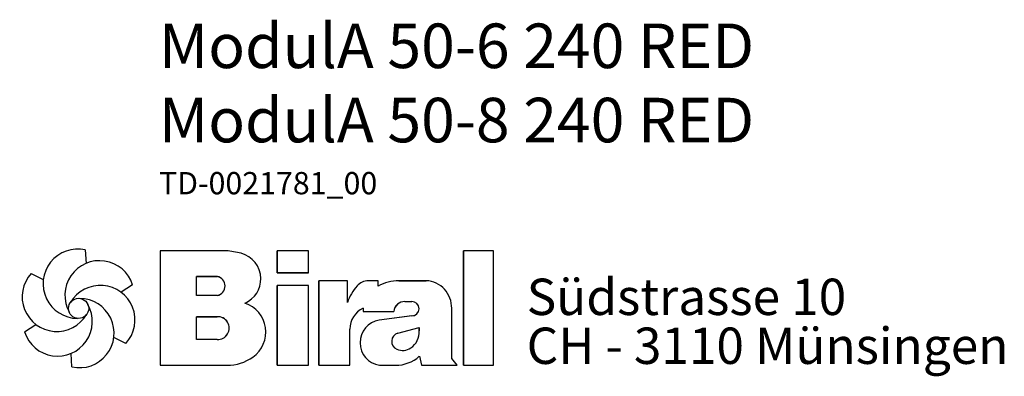
# Model space of a CAD drawing. Units: inches. Extents: x 261 to 1009, y -124 to 602.
# Drawn here: x 615 to 769, y 131 to 187 of the extents above; entities that cross this region are included whole.
import ezdxf

# ---------------------------------------------------------------- set-up
doc = ezdxf.new("R2010")
doc.units = ezdxf.units.IN
doc.header["$MEASUREMENT"] = 0
doc.layers.add('Biral', color=160, linetype='Continuous')
doc.styles.get("Standard").update_dxf_attribs({"font": 'ARIALN.TTF'})

# ---------------------------------------------------------------- blocks, each defined once
blk = doc.blocks.new('Logo')
at = {"layer": 'Biral'}
for p, q in [((10.11, 34), (10.32, 30.46)), ((47.02, 33.77), (29.75, 33.77)), ((29.75, 33.77), (29.75, 3.77)), ((47.02, 33.77), (29.75, 33.77)), ((29.75, 33.77), (29.75, 3.77)), ((29.75, 33.77), (29.75, 3.77)), ((68.62, 33.77), (60.44, 33.77)), ((60.44, 33.77), (60.44, 27.96)), ((68.62, 33.77), (60.44, 33.77)), ((60.44, 27.96), (60.44, 33.77)), ((68.62, 27.96), (68.62, 33.77)), ((68.62, 27.96), (68.62, 33.77)), ((117.09, 33.77), (109.26, 33.77)), ((109.26, 33.77), (109.26, 3.77)), ((117.09, 33.77), (109.26, 33.77)), ((109.26, 3.77), (109.26, 33.77)), ((117.09, 3.77), (117.09, 33.77)), ((117.09, 3.77), (117.09, 33.77)), ((-4.04, 27.84), (-0.87, 26.25)), ((39.23, 22.04), (39.23, 27.03)), ((39.23, 27.03), (44.72, 27.03)), ((39.23, 22.04), (39.23, 27.03)), ((44.69, 27.03), (39.23, 27.03)), ((60.44, 27.96), (68.62, 27.96)), ((68.62, 27.96), (60.44, 27.96)), ((78.83, 25.89), (71.34, 25.89)), ((71.34, 25.89), (71.34, 3.77)), ((71.34, 3.77), (71.34, 25.89)), ((78.83, 25.89), (71.34, 25.89)), ((78.83, 20.18), (78.83, 25.89)), ((78.83, 20.18), (78.83, 25.89)), ((86.88, 25.89), (84.27, 25.89)), ((86.88, 25.89), (84.27, 25.89)), ((86.88, 24.52), (86.88, 25.89)), ((86.88, 24.52), (86.88, 25.89)), ((97.26, 25.89), (92.24, 25.89)), ((92.24, 25.89), (97.26, 25.89)), ((99.46, 25.89), (97.26, 25.89)), ((97.26, 25.89), (99.46, 25.89)), ((22.51, 24.83), (19.55, 22.88)), ((68.62, 24.65), (60.44, 24.65)), ((60.44, 24.65), (60.44, 3.77)), ((60.44, 3.77), (60.44, 24.65)), ((68.62, 24.65), (60.44, 24.65)), ((68.62, 3.77), (68.62, 24.65)), ((68.62, 3.77), (68.62, 24.65)), ((44.72, 22.04), (39.23, 22.04)), ((44.69, 22.04), (39.23, 22.04)), ((82.92, 18.73), (82.92, 17.88)), ((82.92, 18.73), (82.92, 17.88)), ((93.87, 20.45), (95.69, 20.45)), ((93.88, 20.45), (95.69, 20.45)), ((106.14, 5.51), (106.14, 18.69)), ((106.14, 5.51), (106.14, 18.69)), ((106.14, 5.51), (106.14, 18.69)), ((39.23, 10.53), (39.23, 16.5)), ((39.23, 16.5), (44.68, 16.5)), ((39.23, 10.53), (39.23, 16.5)), ((44.69, 16.5), (39.23, 16.5)), ((39.23, 10.87), (39.23, 16.16)), ((82.92, 17.88), (90.95, 17.88)), ((82.92, 17.88), (90.95, 17.88)), ((95.72, 16.7), (87.15, 15.6)), ((95.74, 16.7), (87.15, 15.6)), ((-5.78, 12.51), (-2.81, 14.46)), ((79.45, 3.77), (79.45, 13.24)), ((79.45, 3.77), (79.45, 13.24)), ((92.05, 12.17), (97.6, 13.71)), ((92.05, 12.17), (97.6, 13.71)), ((97.6, 13.71), (97.6, 12.75)), ((97.6, 12.75), (97.6, 13.71)), ((20.77, 9.5), (17.6, 11.09)), ((44.68, 10.53), (39.23, 10.53)), ((44.69, 10.53), (39.23, 10.53)), ((6.63, 3.34), (6.42, 6.88)), ((97.65, 6.12), (98.18, 3.77)), ((97.65, 6.12), (98.18, 3.77)), ((107.55, 3.77), (106.14, 5.51)), ((107.55, 3.77), (106.14, 5.51)), ((29.75, 3.77), (47.28, 3.77)), ((29.75, 3.77), (47.28, 3.77)), ((44.69, 3.77), (47.28, 3.77)), ((60.44, 3.77), (68.62, 3.77)), ((60.44, 3.77), (68.62, 3.77)), ((71.34, 3.77), (79.45, 3.77)), ((71.34, 3.77), (79.45, 3.77)), ((87.18, 3.77), (91.43, 3.77)), ((87.18, 3.77), (91.43, 3.77)), ((98.18, 3.77), (107.55, 3.77)), ((98.18, 3.77), (107.55, 3.77)), ((109.26, 3.77), (117.09, 3.77)), ((109.26, 3.77), (117.09, 3.77))]:
    blk.add_line(p, q, dxfattribs=at)
blk.add_circle((8.37, 18.67), 2.64, dxfattribs=at)
for centre, radius, start, end in [((8.15, 25.13), 9.08, 77.543, 269.5073), ((44.91, 9.55), 24.32, 75.6833, 85.0075), ((44.91, 9.55), 24.32, 75.6833, 85.0075), ((13.85, 22.09), 9.08, 17.543, 209.5073), ((49.21, 26.4), 6.92, 1.1216, 75.6833), ((49.21, 26.4), 6.92, 1.1216, 75.6833), ((2.66, 21.71), 9.08, 137.543, 329.5073), ((44.19, 24.54), 2.55, 282.1601, 77.8357), ((44.19, 24.54), 2.55, 283.0644, 76.9313), ((49.25, 26.4), 6.88, 293.2905, 1.1216), ((49.25, 26.4), 6.88, 293.2905, 1.1216), ((84.27, 21.99), 3.91, 90, 138.4598), ((84.27, 21.99), 3.91, 90, 138.4598), ((92.24, 14.71), 11.18, 90, 118.663), ((92.24, 14.71), 11.18, 90, 118.663), ((99.3, 19.28), 6.62, 41.6457, 88.6251), ((99.3, 19.28), 6.62, 41.6457, 88.6251), ((14.07, 15.63), 9.08, 317.543, 149.5073), ((90.63, 16.35), 12.41, 138.4598, 162.0083), ((90.63, 16.35), 12.41, 138.4598, 162.0083), ((98.64, 18.69), 7.5, 0, 41.6457), ((98.64, 18.69), 7.5, 0, 41.6457), ((8.59, 12.21), 9.08, 257.543, 89.5073), ((2.88, 15.25), 9.08, 197.543, 29.5073), ((49.38, 12.47), 8.03, 305.3604, 71.2325), ((49.38, 12.47), 8.03, 305.3604, 71.2325), ((85.52, 13.24), 6.08, 115.3963, 180), ((85.52, 13.24), 6.08, 115.3963, 180), ((93.74, 17.65), 2.8, 87.2456, 175.3236), ((93.74, 17.65), 2.8, 87.0616, 175.3236), ((95.69, 18.58), 1.88, 270.6985, 90), ((95.69, 18.58), 1.88, 270, 90), ((44.84, 13.51), 2.99, 266.665, 93.3308), ((44.84, 13.51), 2.99, 266.8602, 93.1356), ((88.09, 9.68), 5.99, 98.9837, 261.2355), ((88.09, 9.68), 5.99, 98.9837, 261.2355), ((92.65, 10.01), 2.24, 105.5904, 246.5153), ((92.65, 10.01), 2.24, 105.5904, 246.5153), ((92.62, 12.43), 4.99, 304.3998, 3.727), ((92.62, 12.43), 4.99, 304.3998, 3.727), ((93.28, 11.46), 3.81, 246.5153, 304.3998), ((93.28, 11.46), 3.81, 246.5153, 304.3998), ((47.28, 15.44), 11.68, 270, 305.3603), ((47.28, 15.44), 11.68, 270, 305.3603), ((91.43, 13.16), 9.39, 270, 311.4003), ((91.43, 13.16), 9.39, 270, 311.4003)]:
    blk.add_arc(centre, radius, start, end, dxfattribs=at)
at = {"layer": 'Biral', "char_height": 9.525, "attachment_point": 1}
for s, insert in [('Südstrasse 10', (125.77, 26.46)), ('CH - 3110 Münsingen', (125.77, 13.65))]:
    blk.add_mtext(s, dxfattribs=dict(at, insert=insert))

msp = doc.modelspace()

# ---------------------------------------------------------------- block references
at = {"layer": 'Biral', "xscale": 0.6000000000000227, "yscale": 0.5999999999999943, "zscale": 0.6}
msp.add_blockref('Logo', (618.82, 130.87), dxfattribs=at)

# ---------------------------------------------------------------- texts
at = {"layer": 'Biral', "insert": (636.47, 186.84), "char_height": 3.5, "width": 105.733, "attachment_point": 1}
msp.add_mtext('{\\fArial Narrow|b1|i0|c0|p34;\\H2x;ModulA 50-6 240 RED\\PModulA 50-8 240 RED\\P\\fArial Narrow|b0|i0|c0|p34;\\C256;\\H0.5x;\\T1;\\Q0;\\W1;\\A0;TD-0021781_00}', dxfattribs=at)

doc.saveas('drawing.dxf')
